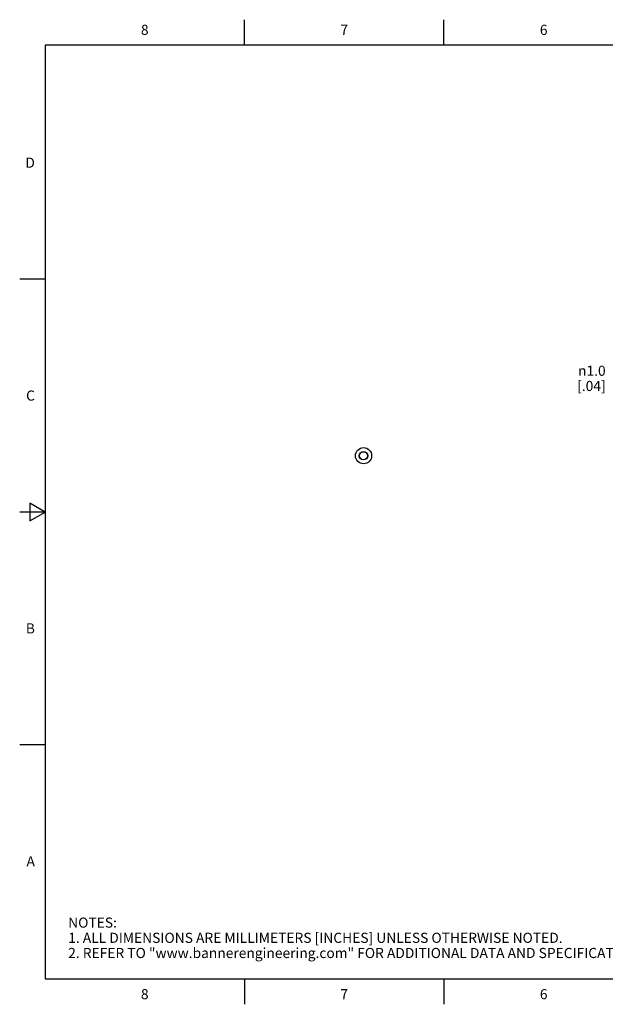
# Model space of a CAD drawing. Units: inches. Extents: x 0.4 to 16.6, y 0.6 to 10.4.
# Drawn here: x 0.4 to 6.2, y 0.6 to 10.4 of the extents above; entities that cross this region are included whole.
import ezdxf

# ---------------------------------------------------------------- set-up
doc = ezdxf.new("R2010")
doc.units = ezdxf.units.IN
doc.header["$LTSCALE"] = 0.935
doc.header["$MEASUREMENT"] = 0
doc.layers.get('0').update_dxf_attribs({"linetype": 'CONTINUOUS'})
doc.layers.add('AXIS', color=7, linetype='CONTINUOUS')
doc.layers.add('NOTES', color=7, linetype='CONTINUOUS')
doc.styles.add('TEXTSTYLE_2', font='txt', dxfattribs={"width": 0.8})
doc.styles.add('TEXTSTYLE_6', font='gdt')

msp = doc.modelspace()

# ---------------------------------------------------------------- linework, layer by layer
at = {"color": 7, "linetype": 'CONTINUOUS'}
for p, q in [((2.59, 10.112), (2.59, 10.362)), ((4.56, 10.112), (4.56, 10.362)), ((0.62, 10.112), (0.62, 0.887)), ((16.38, 10.112), (0.62, 10.112)), ((0.62, 7.7995), (0.37, 7.7995)), ((0.47, 5.5861), (0.47, 5.4129)), ((0.62, 5.4995), (0.47, 5.5861)), ((0.62, 5.4995), (0.37, 5.4995)), ((0.47, 5.4129), (0.62, 5.4995)), ((0.62, 3.1995), (0.37, 3.1995)), ((0.62, 0.887), (16.38, 0.887)), ((2.59, 0.887), (2.59, 0.637)), ((4.56, 0.887), (4.56, 0.637))]:
    msp.add_line(p, q, dxfattribs=at)
msp.add_circle((3.7658, 6.0553), 0.04, dxfattribs=at)
at = {"layer": 'AXIS', "color": 7, "linetype": 'CONTINUOUS'}
for radius in [0.08, 0.042]:
    msp.add_circle((3.7658, 6.0553), radius, dxfattribs=at)

# ---------------------------------------------------------------- texts
at = {"color": 7, "linetype": 'CONTINUOUS', "char_height": 0.1, "width": 0.08, "line_spacing_factor": 0.9, "style": 'TEXTSTYLE_2'}
for s, insert, attachment_point in [('8', (1.605, 10.312), 2), ('7', (3.575, 10.312), 2), ('6', (5.545, 10.312), 2), ('D', (0.52, 8.9995), 3), ('C', (0.52, 6.6995), 3), ('B', (0.52, 4.3995), 3), ('A', (0.52, 2.0995), 3), ('8', (1.605, 0.787), 2), ('7', (3.575, 0.787), 2), ('6', (5.545, 0.787), 2)]:
    msp.add_mtext(s, dxfattribs=dict(at, insert=insert, attachment_point=attachment_point))
at = {"color": 7, "linetype": 'CONTINUOUS', "insert": (0.8489, 1.4938), "char_height": 0.1, "width": 7.9, "attachment_point": 1, "line_spacing_factor": 0.9}
msp.add_mtext('NOTES:\\P1. ALL DIMENSIONS ARE MILLIMETERS [INCHES] UNLESS OTHERWISE NOTED.\\P2. REFER TO "www.bannerengineering.com" FOR ADDITIONAL DATA AND SPECIFICATIONS.', dxfattribs=at)
at = {"layer": 'NOTES', "color": 7, "linetype": 'CONTINUOUS', "insert": (6.1568, 6.9445), "char_height": 0.1, "width": 0.5, "attachment_point": 3, "line_spacing_factor": 0.9, "style": 'TEXTSTYLE_6'}
msp.add_mtext('{\\Fgdt;n}\\Ftxt;1.0\\P[.04]', dxfattribs=at)

doc.saveas('drawing.dxf')
